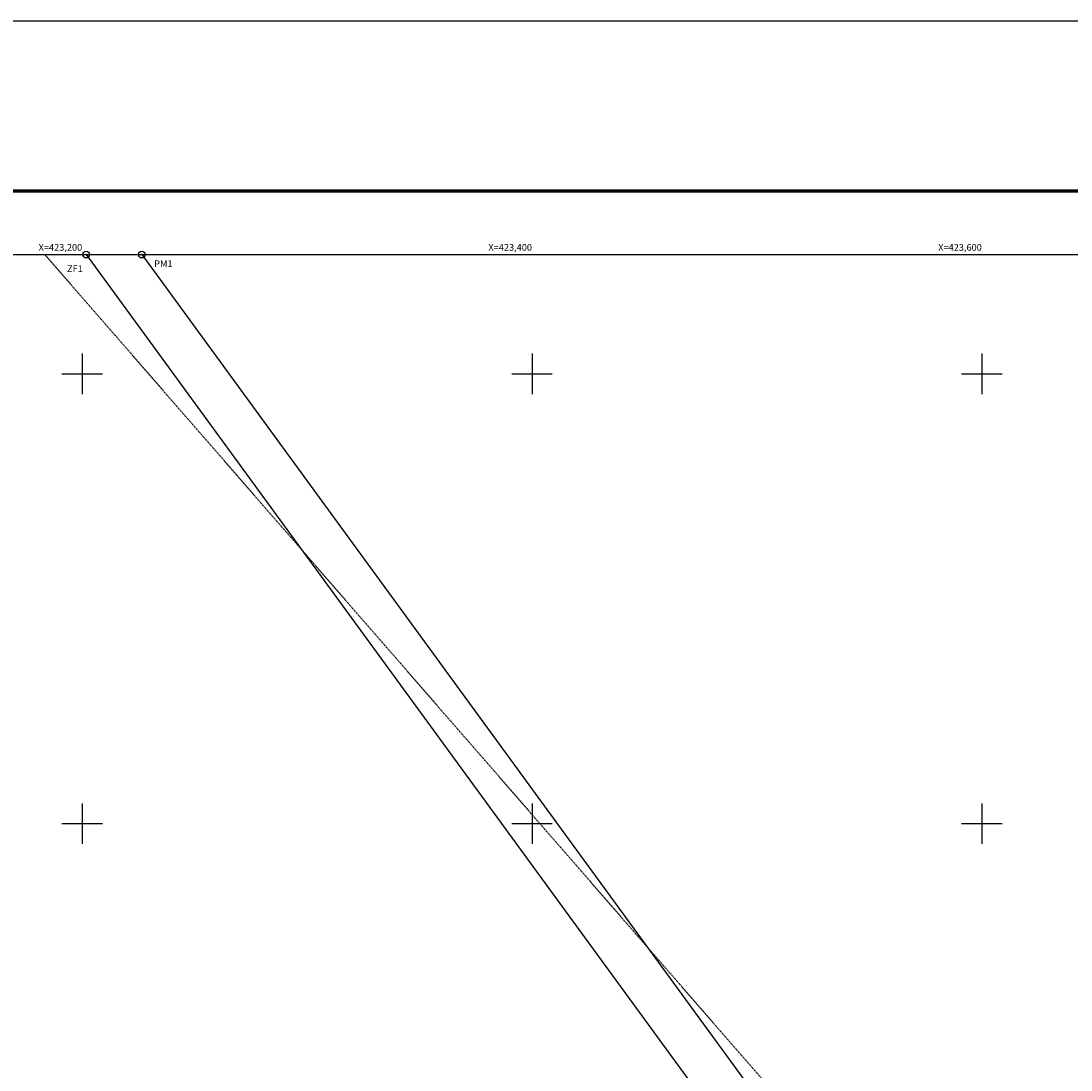
# Model space of a CAD drawing. Units: inches. Extents: x 422850 to 425250, y 2506957 to 2508757.
# Drawn here: x 423173 to 423640, y 2508290 to 2508757 of the extents above; entities that cross this region are included whole.
import ezdxf
from ezdxf.enums import TextEntityAlignment as Align

# ---------------------------------------------------------------- set-up
doc = ezdxf.new("R2010")
doc.units = ezdxf.units.IN
doc.header["$MEASUREMENT"] = 0
doc.header["$PDMODE"] = 32
doc.header["$PDSIZE"] = 3
doc.linetypes.add('OCULTA3', pattern=[0.45, 0.3, -0.15])
for name, color, linetype in [('Cuadricula', 7, 'Continuous'), ('CVL_PUNTO', 2, 'Continuous'), ('CVL_PUNTO_NUM', 2, 'Continuous'), ('CVL_RET_TX', 2, 'Continuous'), ('CVL_RETUTM', 8, 'Continuous'), ('MARGEN', 7, 'Continuous'), ('PLEAMAR', 1, 'Continuous'), ('TERRACERIA', 8, 'OCULTA3'), ('ZOFEMAT', 5, 'Continuous')]:
    doc.layers.add(name, color=color, linetype=linetype)
doc.styles.add('MONOTXT4', font='MONOTXT4.shx')

msp = doc.modelspace()

# ---------------------------------------------------------------- linework, layer by layer
at = {"layer": 'Cuadricula', "color": 7, "linetype": 'Continuous'}
msp.add_lwpolyline([(422974.69, 2508653.01), (424774.69, 2508653.01), (424774.69, 2507053.01), (422974.69, 2507053.01)], close=True, dxfattribs=at)
at = {"layer": 'CVL_PUNTO', "color": 0}
for p in [(423201.76, 2508653.01), (423226.52, 2508653.01)]:
    msp.add_point(p, dxfattribs=at)
at = {"layer": 'CVL_RETUTM', "color": 0, "linetype": 'Continuous'}
for p, q in [((423200, 2508609), (423200, 2508591)), ((423400, 2508609), (423400, 2508591)), ((423600, 2508609), (423600, 2508591)), ((423191, 2508600), (423209, 2508600)), ((423391, 2508600), (423409, 2508600)), ((423591, 2508600), (423609, 2508600)), ((423200, 2508409), (423200, 2508391)), ((423400, 2508409), (423400, 2508391)), ((423600, 2508409), (423600, 2508391)), ((423191, 2508400), (423209, 2508400)), ((423391, 2508400), (423409, 2508400)), ((423591, 2508400), (423609, 2508400))]:
    msp.add_line(p, q, dxfattribs=at)
at = {"layer": 'MARGEN', "color": 255, "linetype": 'Continuous', "elevation": 2.32}
msp.add_lwpolyline([(422850.49, 2508756.89), (425250.49, 2508756.89), (425250.49, 2506956.89), (422850.49, 2506956.89)], close=True, dxfattribs=at)
at = {"layer": 'MARGEN', "color": 7, "linetype": 'Continuous', "const_width": 1.6}
msp.add_lwpolyline([(422915.45, 2508681.29), (425167.3, 2508681.29)], dxfattribs=at)
at = {"layer": 'MARGEN', "color": 7, "linetype": 'Continuous'}
msp.add_lwpolyline([(422974.69, 2508653.01), (424774.69, 2508653.01), (424774.69, 2507053.01), (422974.69, 2507053.01)], close=True, dxfattribs=at)
msp.add_lwpolyline([(422974.69, 2508653.01), (424774.69, 2508653.01), (424774.69, 2507053.01), (422974.69, 2507053.01)], close=True, dxfattribs=at)
at = {"layer": 'PLEAMAR', "color": 1, "linetype": 'Continuous'}
msp.add_lwpolyline([(423226.52, 2508653.01), (423568.26, 2508184.68), (423682.4, 2508028.26), (424068.55, 2507499.07), (424262.27, 2507474.52), (424371.85, 2507365.07), (424612.38, 2507053.01)], dxfattribs=at)
at = {"layer": 'TERRACERIA'}
msp.add_lwpolyline([(424440.6, 2507060.17), (424425.47, 2507075.41), (424398.18, 2507111.75), (424383.07, 2507141.57), (424382.74, 2507234.78), (424362.4, 2507276.47), (423949.65, 2507703.62), (423784.4, 2507876.1), (423776.79, 2507889.82), (423667.33, 2508011.89), (423655.95, 2508035.45), (423634.68, 2508093.66), (423617.76, 2508148.65), (423596.25, 2508178.42), (423183.41, 2508653.01)], dxfattribs=at)
at = {"layer": 'ZOFEMAT', "color": 5}
msp.add_lwpolyline([(423201.76, 2508653.01), (423552.1, 2508172.89), (423666.25, 2508016.47), (424057.48, 2507480.31), (424252.97, 2507455.54), (424356.8, 2507351.84), (424587.13, 2507053.01)], dxfattribs=at)

# ---------------------------------------------------------------- texts
at = {"layer": 'CVL_PUNTO_NUM', "color": 0, "style": 'MONOTXT4'}
for s, p in [('ZF1', (423193.26, 2508645.22)), ('PM1', (423232.01, 2508647.45))]:
    msp.add_text(s, height=3, dxfattribs=at).set_placement(p)
at = {"layer": 'CVL_RET_TX', "color": 0, "style": 'MONOTXT4'}
for s, p in [('X=423,200', (423200, 2508656.22)), ('X=423,400', (423400, 2508656.22)), ('X=423,600', (423600, 2508656.22))]:
    msp.add_text(s, height=3, dxfattribs=at).set_placement(p, align=Align.MIDDLE_RIGHT)

doc.saveas('drawing.dxf')
